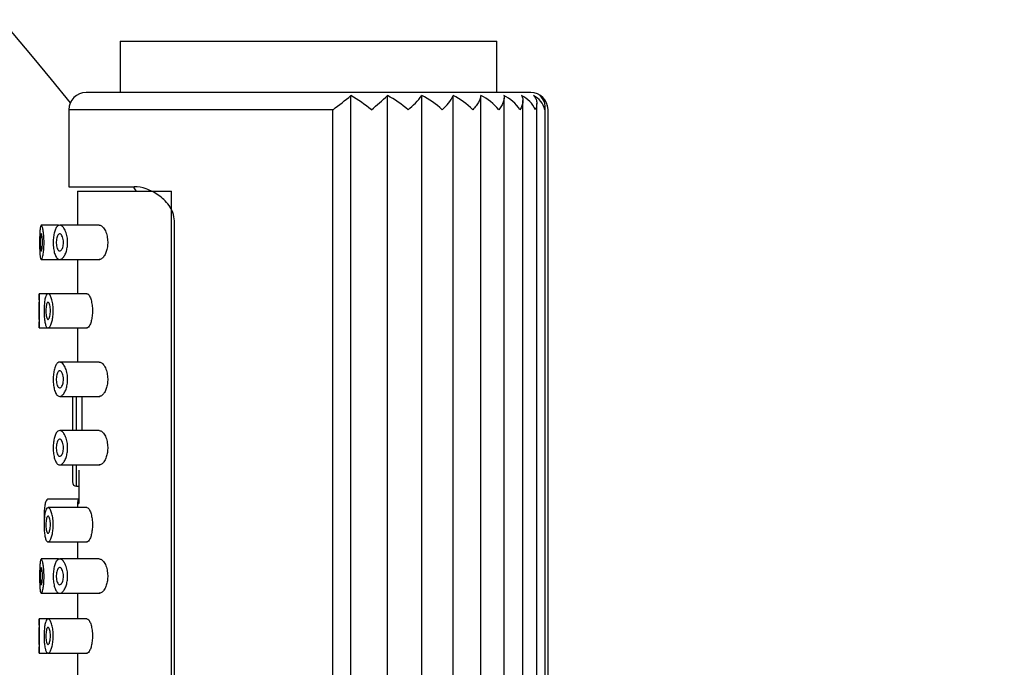
# Model space of a CAD drawing. Units: millimetres. Extents: x -377 to 1538, y 0 to 1781.
# Drawn here: x 252 to 310, y 1319 to 1357 of the extents above; entities that cross this region are included whole.
import ezdxf
from ezdxf import colors
from ezdxf.entities.mleader import LeaderData, LeaderLine
from ezdxf.math import Vec2, Vec3

# ---------------------------------------------------------------- set-up
doc = ezdxf.new("R2010")
doc.units = ezdxf.units.MM
doc.layers.add('DV4_Défaut', color=7, linetype='Continuous')
doc.layers.add('Défaut', color=7, linetype='Continuous')

# ---------------------------------------------------------------- blocks, each defined once
blk = doc.blocks.new('_DOT')
at = {"color": 0}
blk.add_line((0, 0), (-1, 0), dxfattribs=at)
at = {"color": 0, "const_width": 0.333}
blk.add_lwpolyline([(-0.1665, 0, 1), (0.1665, 0, 1)], format="xyb", close=True, dxfattribs=at)
blk = doc.blocks.new('SE3')
at = {"layer": 'DV4_Défaut', "color": 7, "linetype": 'Continuous'}
for p, q in [((258.375, 1356.043), (280.375, 1356.043)), ((258.375, 1356.043), (258.375, 1353.043)), ((280.375, 1353.043), (280.375, 1356.043)), ((282.375, 1353.043), (256.375, 1353.043)), ((271.858, 1281.714), (271.858, 1352.872)), ((273.99, 1281.714), (273.99, 1352.872)), ((276, 1281.714), (276, 1352.872)), ((277.834, 1281.714), (277.834, 1352.872)), ((279.444, 1281.714), (279.444, 1352.872)), ((280.809, 1281.868), (280.809, 1352.725)), ((281.909, 1282.012), (281.909, 1352.578)), ((270.796, 1352.043), (255.375, 1352.043)), ((255.375, 1352.043), (255.375, 1347.543)), ((270.808, 1352.043), (270.796, 1352.052)), ((270.796, 1352.052), (270.796, 1352.043)), ((270.796, 1282.543), (270.796, 1352.043)), ((282.717, 1282.178), (282.717, 1352.403)), ((283.21, 1282.361), (283.21, 1352.228)), ((283.375, 1282.542), (283.375, 1352.043)), ((255.375, 1347.543), (259.185, 1347.543)), ((255.875, 1347.293), (261.375, 1347.293)), ((255.875, 1347.293), (255.875, 1345.293)), ((261.375, 1287.293), (261.375, 1347.293)), ((261.537, 1289.043), (261.537, 1345.543)), ((254.773, 1345.293), (253.756, 1345.293)), ((257.148, 1345.293), (254.834, 1345.293)), ((253.755, 1343.293), (254.767, 1343.293)), ((254.835, 1343.293), (257.173, 1343.293)), ((255.875, 1343.293), (255.875, 1341.293)), ((254.117, 1341.293), (253.625, 1341.293)), ((253.625, 1341.293), (253.625, 1340.792)), ((256.428, 1341.293), (254.152, 1341.293)), ((253.625, 1339.799), (253.625, 1339.293)), ((253.625, 1339.293), (254.124, 1339.293)), ((254.151, 1339.293), (256.443, 1339.293)), ((255.875, 1339.293), (255.875, 1337.293)), ((257.148, 1337.293), (254.834, 1337.293)), ((254.835, 1335.293), (257.173, 1335.293)), ((255.575, 1335.293), (255.575, 1333.293)), ((255.825, 1333.293), (255.825, 1335.293)), ((256.125, 1335.293), (256.125, 1333.293)), ((257.148, 1333.293), (254.834, 1333.293)), ((254.835, 1331.293), (257.173, 1331.293)), ((255.575, 1331.293), (255.575, 1330.293)), ((255.825, 1330.043), (255.825, 1331.293)), ((255.954, 1330.945), (255.954, 1329.093)), ((255.957, 1330.976), (255.957, 1329.043)), ((255.825, 1330.043), (255.954, 1330.043)), ((255.942, 1329.293), (254.151, 1329.293)), ((255.875, 1329.043), (255.957, 1329.043)), ((255.875, 1329.043), (255.875, 1328.793)), ((256.428, 1328.793), (254.152, 1328.793)), ((254.151, 1326.793), (256.443, 1326.793)), ((255.875, 1326.793), (255.875, 1325.793)), ((254.773, 1325.793), (253.756, 1325.793)), ((257.148, 1325.793), (254.834, 1325.793)), ((253.755, 1323.793), (254.767, 1323.793)), ((254.835, 1323.793), (257.173, 1323.793)), ((255.875, 1323.793), (255.875, 1322.293)), ((254.117, 1322.293), (253.625, 1322.293)), ((253.625, 1322.293), (253.625, 1321.792)), ((256.428, 1322.293), (254.152, 1322.293)), ((253.625, 1320.799), (253.625, 1320.293)), ((253.625, 1320.293), (254.124, 1320.293)), ((254.151, 1320.293), (256.443, 1320.293)), ((255.875, 1320.293), (255.875, 1318.543))]:
    blk.add_line(p, q, dxfattribs=at)
for centre, radius, start, end in [((159.375, 1276.453), 122.5, 38.33931, 90), ((159.375, 1276.453), 97.5, 11.44098, 180), ((256.375, 1352.043), 1, 90, 180), ((282.375, 1352.043), 1, 0.35331, 90), ((239.224, 1393.114), 51.812, 307.56054, 309.0396), ((267.155, 1344.825), 9.32, 50.75563, 59.69997), ((265.695, 1361.32), 11.84, 308.4125, 314.4758), ((270.843, 1346.995), 6.666, 49.21552, 61.82642), ((272.194, 1355.755), 4.775, 308.96943, 322.85081), ((273.731, 1348.352), 5.057, 46.86209, 63.33192), ((275.605, 1353.942), 2.473, 309.80631, 334.34277), ((276.148, 1349.362), 3.894, 43.50788, 64.33331), ((278.177, 1350.168), 2.985, 38.89195, 64.89219), ((279.83, 1350.822), 2.262, 32.66967, 65.0009), ((281.095, 1351.341), 1.695, 24.43743, 64.52474), ((281.956, 1351.738), 1.271, 13.85644, 63.0632), ((282.396, 1352.026), 0.979, 0.96923, 59.72268), ((282.408, 1352.228), 0.804, 346.64276, 53.18231), ((159.375, 1276.453), 122.5, 35.33003, 35.47351), ((238.158, 1340.293), 15.499, 356.30056, 3.69885), ((238.133, 1340.293), 15.5, 358.15162, 1.84867), ((255.825, 1330.293), 0.25, 180, 270), ((256.375, 1329.043), 0.5, 147.34332, 180), ((256.401, 1329.096), 0.447, 180.27888, 186.81883), ((238.158, 1321.293), 15.499, 356.30056, 3.69885), ((238.133, 1321.293), 15.5, 358.15162, 1.84867)]:
    blk.add_arc(centre, radius, start, end, dxfattribs=at)
for points, knots in [([(279.444, 1352.872), (279.445, 1352.819), (279.434, 1352.76), (279.39, 1352.631), (279.357, 1352.561), (279.275, 1352.419), (279.225, 1352.346), (279.11, 1352.196), (279.044, 1352.119), (278.972, 1352.043)], [0, 0, 0, 0, 0.25, 0.25, 0.5, 0.5, 0.75, 0.75, 1, 1, 1, 1]), ([(280.785, 1352.872), (280.805, 1352.819), (280.812, 1352.76), (280.802, 1352.631), (280.786, 1352.561), (280.735, 1352.419), (280.701, 1352.346), (280.613, 1352.196), (280.56, 1352.119), (280.501, 1352.043)], [0, 0, 0, 0, 0.25, 0.25, 0.5, 0.5, 0.75, 0.75, 1, 1, 1, 1]), ([(281.824, 1352.872), (281.862, 1352.819), (281.886, 1352.76), (281.911, 1352.631), (281.912, 1352.561), (281.894, 1352.419), (281.875, 1352.346), (281.818, 1352.196), (281.78, 1352.119), (281.733, 1352.043)], [0, 0, 0, 0, 0.25, 0.25, 0.5, 0.5, 0.75, 0.75, 1, 1, 1, 1]), ([(282.532, 1352.872), (282.587, 1352.819), (282.628, 1352.76), (282.687, 1352.631), (282.705, 1352.561), (282.72, 1352.419), (282.717, 1352.346), (282.692, 1352.196), (282.669, 1352.119), (282.638, 1352.043)], [0, 0, 0, 0, 0.25, 0.25, 0.5, 0.5, 0.75, 0.75, 1, 1, 1, 1]), ([(261.537, 1345.543), (261.537, 1345.713), (261.504, 1345.878), (261.391, 1346.185), (261.313, 1346.325), (261.133, 1346.578), (261.033, 1346.689), (260.82, 1346.891), (260.707, 1346.981), (260.365, 1347.217), (260.127, 1347.336), (259.65, 1347.499), (259.415, 1347.543), (259.185, 1347.543)], [0, 0, 0, 0, 0.125, 0.125, 0.25, 0.25, 0.375, 0.375, 0.5, 0.5, 0.75, 0.75, 1, 1, 1, 1]), ([(253.657, 1344.293), (253.657, 1344.404), (253.659, 1344.518), (253.661, 1344.623), (253.664, 1344.728), (253.667, 1344.829), (253.673, 1344.916), (253.678, 1345.003), (253.686, 1345.08), (253.695, 1345.139), (253.704, 1345.198), (253.715, 1345.242), (253.727, 1345.267), (253.74, 1345.292), (253.754, 1345.299), (253.769, 1345.287), (253.785, 1345.274), (253.801, 1345.242), (253.817, 1345.194), (253.833, 1345.145), (253.85, 1345.077), (253.864, 1344.997), (253.878, 1344.917), (253.89, 1344.821), (253.9, 1344.718), (253.909, 1344.617), (253.915, 1344.506), (253.917, 1344.394), (253.919, 1344.284), (253.918, 1344.171), (253.913, 1344.063), (253.908, 1343.957), (253.9, 1343.853), (253.889, 1343.76), (253.878, 1343.667), (253.864, 1343.582), (253.849, 1343.513), (253.834, 1343.443), (253.818, 1343.387), (253.802, 1343.35), (253.786, 1343.312), (253.769, 1343.293), (253.755, 1343.293), (253.74, 1343.293), (253.726, 1343.312), (253.715, 1343.35), (253.703, 1343.388), (253.694, 1343.445), (253.686, 1343.516), (253.678, 1343.586), (253.672, 1343.673), (253.668, 1343.768), (253.663, 1343.864), (253.66, 1343.97), (253.659, 1344.079), (253.658, 1344.149), (253.657, 1344.221), (253.657, 1344.293)], [0, 0, 0, 0, 0.053353, 0.053353, 0.053353, 0.106706, 0.106706, 0.106706, 0.160068, 0.160068, 0.160068, 0.213515, 0.213515, 0.213515, 0.267223, 0.267223, 0.267223, 0.321377, 0.321377, 0.321377, 0.375908, 0.375908, 0.375908, 0.430323, 0.430323, 0.430323, 0.483987, 0.483987, 0.483987, 0.53676, 0.53676, 0.53676, 0.589232, 0.589232, 0.589232, 0.642225, 0.642225, 0.642225, 0.696121, 0.696121, 0.696121, 0.750621, 0.750621, 0.750621, 0.805089, 0.805089, 0.805089, 0.859124, 0.859124, 0.859124, 0.912745, 0.912745, 0.912745, 0.966157, 0.966157, 0.966157, 1, 1, 1, 1]), ([(254.454, 1344.293), (254.454, 1344.4), (254.46, 1344.509), (254.471, 1344.61), (254.483, 1344.711), (254.501, 1344.807), (254.523, 1344.891), (254.546, 1344.977), (254.574, 1345.052), (254.606, 1345.112), (254.64, 1345.175), (254.678, 1345.223), (254.719, 1345.253), (254.763, 1345.285), (254.81, 1345.297), (254.858, 1345.291), (254.908, 1345.284), (254.96, 1345.256), (255.01, 1345.207), (255.061, 1345.158), (255.11, 1345.086), (255.152, 1344.998), (255.193, 1344.913), (255.228, 1344.809), (255.253, 1344.696), (255.275, 1344.594), (255.29, 1344.481), (255.294, 1344.368), (255.298, 1344.265), (255.294, 1344.16), (255.282, 1344.06), (255.27, 1343.963), (255.251, 1343.87), (255.227, 1343.786), (255.201, 1343.697), (255.169, 1343.618), (255.134, 1343.551), (255.095, 1343.477), (255.052, 1343.418), (255.007, 1343.375), (254.958, 1343.329), (254.907, 1343.301), (254.858, 1343.294), (254.806, 1343.287), (254.755, 1343.303), (254.709, 1343.341), (254.663, 1343.378), (254.621, 1343.437), (254.585, 1343.516), (254.552, 1343.589), (254.523, 1343.682), (254.502, 1343.785), (254.482, 1343.881), (254.467, 1343.99), (254.46, 1344.101), (254.456, 1344.164), (254.454, 1344.228), (254.454, 1344.293)], [0, 0, 0, 0, 0.049319, 0.049319, 0.049319, 0.098576, 0.098576, 0.098576, 0.148788, 0.148788, 0.148788, 0.201576, 0.201576, 0.201576, 0.257797, 0.257797, 0.257797, 0.317339, 0.317339, 0.317339, 0.378226, 0.378226, 0.378226, 0.436506, 0.436506, 0.436506, 0.488875, 0.488875, 0.488875, 0.53615, 0.53615, 0.53615, 0.58218, 0.58218, 0.58218, 0.630693, 0.630693, 0.630693, 0.683964, 0.683964, 0.683964, 0.742164, 0.742164, 0.742164, 0.802935, 0.802935, 0.802935, 0.86257, 0.86257, 0.86257, 0.918559, 0.918559, 0.918559, 0.970747, 0.970747, 0.970747, 1, 1, 1, 1]), ([(257.148, 1345.293), (257.203, 1345.293), (257.26, 1345.27), (257.314, 1345.225), (257.369, 1345.181), (257.423, 1345.115), (257.47, 1345.03), (257.515, 1344.948), (257.555, 1344.846), (257.584, 1344.732), (257.611, 1344.631), (257.629, 1344.517), (257.636, 1344.402), (257.642, 1344.3), (257.639, 1344.195), (257.628, 1344.094), (257.618, 1343.998), (257.599, 1343.904), (257.575, 1343.82), (257.55, 1343.731), (257.518, 1343.65), (257.483, 1343.581), (257.444, 1343.505), (257.399, 1343.442), (257.354, 1343.396), (257.303, 1343.344), (257.249, 1343.311), (257.197, 1343.298), (257.181, 1343.295), (257.165, 1343.293), (257.149, 1343.293)], [0, 0, 0, 0, 0.122032, 0.122032, 0.122032, 0.244268, 0.244268, 0.244268, 0.362395, 0.362395, 0.362395, 0.467827, 0.467827, 0.467827, 0.561221, 0.561221, 0.561221, 0.650852, 0.650852, 0.650852, 0.74509, 0.74509, 0.74509, 0.849299, 0.849299, 0.849299, 0.964615, 0.964615, 0.964615, 1, 1, 1, 1]), ([(253.828, 1344.293), (253.828, 1344.237), (253.826, 1344.181), (253.823, 1344.129), (253.821, 1344.076), (253.816, 1344.027), (253.811, 1343.983), (253.805, 1343.94), (253.799, 1343.901), (253.792, 1343.871), (253.785, 1343.841), (253.778, 1343.819), (253.77, 1343.806), (253.762, 1343.793), (253.755, 1343.789), (253.748, 1343.796), (253.741, 1343.802), (253.734, 1343.818), (253.728, 1343.842), (253.722, 1343.867), (253.717, 1343.9), (253.713, 1343.94), (253.708, 1343.98), (253.705, 1344.027), (253.703, 1344.078), (253.7, 1344.129), (253.699, 1344.184), (253.698, 1344.239), (253.697, 1344.295), (253.698, 1344.352), (253.699, 1344.406), (253.7, 1344.461), (253.702, 1344.513), (253.706, 1344.56), (253.709, 1344.607), (253.713, 1344.65), (253.717, 1344.684), (253.722, 1344.719), (253.728, 1344.747), (253.734, 1344.765), (253.74, 1344.783), (253.748, 1344.793), (253.755, 1344.793), (253.762, 1344.792), (253.77, 1344.783), (253.777, 1344.764), (253.785, 1344.745), (253.792, 1344.716), (253.799, 1344.681), (253.806, 1344.645), (253.812, 1344.601), (253.816, 1344.553), (253.821, 1344.505), (253.824, 1344.451), (253.826, 1344.396), (253.827, 1344.362), (253.828, 1344.327), (253.828, 1344.293)], [0, 0, 0, 0, 0.052979, 0.052979, 0.052979, 0.105937, 0.105937, 0.105937, 0.159236, 0.159236, 0.159236, 0.213175, 0.213175, 0.213175, 0.267544, 0.267544, 0.267544, 0.32194, 0.32194, 0.32194, 0.37605, 0.37605, 0.37605, 0.429784, 0.429784, 0.429784, 0.483218, 0.483218, 0.483218, 0.536484, 0.536484, 0.536484, 0.589707, 0.589707, 0.589707, 0.643004, 0.643004, 0.643004, 0.696504, 0.696504, 0.696504, 0.750328, 0.750328, 0.750328, 0.804524, 0.804524, 0.804524, 0.85895, 0.85895, 0.85895, 0.913251, 0.913251, 0.913251, 0.967033, 0.967033, 0.967033, 1, 1, 1, 1]), ([(255.054, 1344.293), (255.054, 1344.24), (255.05, 1344.187), (255.043, 1344.138), (255.035, 1344.089), (255.024, 1344.042), (255.011, 1344.001), (254.997, 1343.959), (254.98, 1343.921), (254.962, 1343.891), (254.942, 1343.858), (254.92, 1343.832), (254.898, 1343.816), (254.873, 1343.798), (254.848, 1343.79), (254.824, 1343.793), (254.798, 1343.796), (254.773, 1343.81), (254.75, 1343.835), (254.728, 1343.86), (254.707, 1343.895), (254.69, 1343.939), (254.674, 1343.98), (254.661, 1344.03), (254.651, 1344.084), (254.642, 1344.134), (254.636, 1344.19), (254.635, 1344.246), (254.633, 1344.299), (254.634, 1344.353), (254.638, 1344.405), (254.643, 1344.456), (254.651, 1344.505), (254.661, 1344.549), (254.671, 1344.594), (254.685, 1344.635), (254.7, 1344.669), (254.716, 1344.705), (254.735, 1344.734), (254.754, 1344.754), (254.776, 1344.776), (254.799, 1344.789), (254.822, 1344.792), (254.847, 1344.795), (254.873, 1344.788), (254.897, 1344.77), (254.922, 1344.752), (254.947, 1344.722), (254.968, 1344.683), (254.989, 1344.646), (255.008, 1344.599), (255.022, 1344.545), (255.035, 1344.496), (255.045, 1344.44), (255.05, 1344.383), (255.052, 1344.354), (255.054, 1344.323), (255.054, 1344.293)], [0, 0, 0, 0, 0.048074, 0.048074, 0.048074, 0.096021, 0.096021, 0.096021, 0.145862, 0.145862, 0.145862, 0.200097, 0.200097, 0.200097, 0.258597, 0.258597, 0.258597, 0.319221, 0.319221, 0.319221, 0.378632, 0.378632, 0.378632, 0.434304, 0.434304, 0.434304, 0.485874, 0.485874, 0.485874, 0.534731, 0.534731, 0.534731, 0.582887, 0.582887, 0.582887, 0.632267, 0.632267, 0.632267, 0.684411, 0.684411, 0.684411, 0.740203, 0.740203, 0.740203, 0.799389, 0.799389, 0.799389, 0.860024, 0.860024, 0.860024, 0.918662, 0.918662, 0.918662, 0.972364, 0.972364, 0.972364, 1, 1, 1, 1]), ([(253.919, 1340.293), (253.919, 1340.403), (253.923, 1340.515), (253.93, 1340.618), (253.937, 1340.722), (253.948, 1340.821), (253.962, 1340.908), (253.976, 1340.994), (253.995, 1341.07), (254.015, 1341.13), (254.037, 1341.191), (254.061, 1341.236), (254.088, 1341.262), (254.115, 1341.29), (254.145, 1341.299), (254.176, 1341.288), (254.207, 1341.278), (254.24, 1341.247), (254.271, 1341.198), (254.302, 1341.149), (254.333, 1341.08), (254.359, 1340.997), (254.385, 1340.915), (254.408, 1340.817), (254.424, 1340.71), (254.44, 1340.609), (254.45, 1340.497), (254.453, 1340.385), (254.457, 1340.278), (254.454, 1340.167), (254.446, 1340.063), (254.437, 1339.96), (254.424, 1339.86), (254.406, 1339.771), (254.387, 1339.679), (254.364, 1339.596), (254.338, 1339.528), (254.312, 1339.456), (254.282, 1339.399), (254.252, 1339.359), (254.22, 1339.318), (254.188, 1339.295), (254.157, 1339.293), (254.126, 1339.29), (254.095, 1339.309), (254.068, 1339.347), (254.041, 1339.384), (254.017, 1339.442), (253.997, 1339.515), (253.977, 1339.586), (253.961, 1339.675), (253.948, 1339.773), (253.936, 1339.868), (253.928, 1339.975), (253.923, 1340.085), (253.92, 1340.153), (253.919, 1340.223), (253.919, 1340.293)], [0, 0, 0, 0, 0.051932, 0.051932, 0.051932, 0.103844, 0.103844, 0.103844, 0.156086, 0.156086, 0.156086, 0.209282, 0.209282, 0.209282, 0.263889, 0.263889, 0.263889, 0.319976, 0.319976, 0.319976, 0.376758, 0.376758, 0.376758, 0.432536, 0.432536, 0.432536, 0.485739, 0.485739, 0.485739, 0.53645, 0.53645, 0.53645, 0.586426, 0.586426, 0.586426, 0.63773, 0.63773, 0.63773, 0.691527, 0.691527, 0.691527, 0.747543, 0.747543, 0.747543, 0.804302, 0.804302, 0.804302, 0.8602, 0.8602, 0.8602, 0.914516, 0.914516, 0.914516, 0.967436, 0.967436, 0.967436, 1, 1, 1, 1]), ([(256.428, 1341.293), (256.461, 1341.293), (256.495, 1341.272), (256.529, 1341.232), (256.563, 1341.192), (256.596, 1341.132), (256.626, 1341.056), (256.655, 1340.981), (256.682, 1340.888), (256.702, 1340.785), (256.722, 1340.687), (256.736, 1340.577), (256.743, 1340.464), (256.75, 1340.357), (256.75, 1340.246), (256.744, 1340.139), (256.738, 1340.035), (256.726, 1339.933), (256.71, 1339.84), (256.693, 1339.745), (256.671, 1339.658), (256.646, 1339.584), (256.619, 1339.506), (256.59, 1339.442), (256.559, 1339.394), (256.526, 1339.344), (256.492, 1339.311), (256.459, 1339.299), (256.449, 1339.295), (256.439, 1339.293), (256.428, 1339.293)], [0, 0, 0, 0, 0.113481, 0.113481, 0.113481, 0.227008, 0.227008, 0.227008, 0.3395, 0.3395, 0.3395, 0.446922, 0.446922, 0.446922, 0.548369, 0.548369, 0.548369, 0.647076, 0.647076, 0.647076, 0.747698, 0.747698, 0.747698, 0.853417, 0.853417, 0.853417, 0.964469, 0.964469, 0.964469, 1, 1, 1, 1]), ([(254.294, 1340.293), (254.294, 1340.238), (254.291, 1340.183), (254.286, 1340.132), (254.281, 1340.081), (254.273, 1340.033), (254.263, 1339.99), (254.253, 1339.947), (254.242, 1339.909), (254.229, 1339.879), (254.215, 1339.847), (254.201, 1339.824), (254.186, 1339.809), (254.171, 1339.795), (254.155, 1339.79), (254.14, 1339.794), (254.124, 1339.799), (254.109, 1339.815), (254.096, 1339.84), (254.083, 1339.864), (254.071, 1339.898), (254.061, 1339.94), (254.051, 1339.98), (254.043, 1340.028), (254.037, 1340.08), (254.032, 1340.13), (254.028, 1340.185), (254.027, 1340.241), (254.025, 1340.295), (254.026, 1340.352), (254.029, 1340.405), (254.032, 1340.458), (254.037, 1340.51), (254.044, 1340.556), (254.051, 1340.602), (254.059, 1340.644), (254.07, 1340.679), (254.08, 1340.714), (254.092, 1340.742), (254.105, 1340.761), (254.119, 1340.781), (254.134, 1340.791), (254.148, 1340.793), (254.164, 1340.794), (254.18, 1340.785), (254.195, 1340.766), (254.21, 1340.748), (254.225, 1340.719), (254.238, 1340.682), (254.251, 1340.646), (254.263, 1340.601), (254.272, 1340.551), (254.281, 1340.503), (254.287, 1340.448), (254.291, 1340.393), (254.293, 1340.36), (254.294, 1340.326), (254.294, 1340.293)], [0, 0, 0, 0, 0.051125, 0.051125, 0.051125, 0.102184, 0.102184, 0.102184, 0.154253, 0.154253, 0.154253, 0.208445, 0.208445, 0.208445, 0.264431, 0.264431, 0.264431, 0.321031, 0.321031, 0.321031, 0.376884, 0.376884, 0.376884, 0.431184, 0.431184, 0.431184, 0.483915, 0.483915, 0.483915, 0.535606, 0.535606, 0.535606, 0.58701, 0.58701, 0.58701, 0.6389, 0.6389, 0.6389, 0.691936, 0.691936, 0.691936, 0.746508, 0.746508, 0.746508, 0.802505, 0.802505, 0.802505, 0.859107, 0.859107, 0.859107, 0.914911, 0.914911, 0.914911, 0.968674, 0.968674, 0.968674, 1, 1, 1, 1]), ([(254.454, 1336.293), (254.454, 1336.4), (254.46, 1336.509), (254.471, 1336.61), (254.483, 1336.711), (254.501, 1336.807), (254.523, 1336.891), (254.546, 1336.977), (254.574, 1337.052), (254.606, 1337.112), (254.64, 1337.175), (254.678, 1337.223), (254.719, 1337.253), (254.763, 1337.285), (254.81, 1337.297), (254.858, 1337.291), (254.908, 1337.284), (254.96, 1337.256), (255.01, 1337.207), (255.061, 1337.158), (255.11, 1337.086), (255.152, 1336.998), (255.193, 1336.913), (255.228, 1336.809), (255.253, 1336.696), (255.275, 1336.594), (255.29, 1336.481), (255.294, 1336.368), (255.298, 1336.265), (255.294, 1336.16), (255.282, 1336.06), (255.27, 1335.963), (255.251, 1335.87), (255.227, 1335.786), (255.201, 1335.697), (255.169, 1335.618), (255.134, 1335.551), (255.095, 1335.477), (255.052, 1335.418), (255.007, 1335.375), (254.958, 1335.329), (254.907, 1335.301), (254.858, 1335.294), (254.806, 1335.287), (254.755, 1335.303), (254.709, 1335.341), (254.663, 1335.378), (254.621, 1335.437), (254.585, 1335.516), (254.552, 1335.589), (254.523, 1335.682), (254.502, 1335.785), (254.482, 1335.881), (254.467, 1335.99), (254.46, 1336.101), (254.456, 1336.164), (254.454, 1336.228), (254.454, 1336.293)], [0, 0, 0, 0, 0.049319, 0.049319, 0.049319, 0.098576, 0.098576, 0.098576, 0.148788, 0.148788, 0.148788, 0.201576, 0.201576, 0.201576, 0.257797, 0.257797, 0.257797, 0.317339, 0.317339, 0.317339, 0.378226, 0.378226, 0.378226, 0.436506, 0.436506, 0.436506, 0.488875, 0.488875, 0.488875, 0.53615, 0.53615, 0.53615, 0.58218, 0.58218, 0.58218, 0.630693, 0.630693, 0.630693, 0.683964, 0.683964, 0.683964, 0.742164, 0.742164, 0.742164, 0.802935, 0.802935, 0.802935, 0.86257, 0.86257, 0.86257, 0.918559, 0.918559, 0.918559, 0.970747, 0.970747, 0.970747, 1, 1, 1, 1]), ([(257.148, 1337.293), (257.203, 1337.293), (257.26, 1337.27), (257.314, 1337.225), (257.369, 1337.181), (257.423, 1337.115), (257.47, 1337.03), (257.515, 1336.948), (257.555, 1336.846), (257.584, 1336.732), (257.611, 1336.631), (257.629, 1336.517), (257.636, 1336.402), (257.642, 1336.3), (257.639, 1336.195), (257.628, 1336.094), (257.618, 1335.998), (257.599, 1335.904), (257.575, 1335.82), (257.55, 1335.731), (257.518, 1335.65), (257.483, 1335.581), (257.444, 1335.505), (257.399, 1335.442), (257.354, 1335.396), (257.303, 1335.344), (257.249, 1335.311), (257.197, 1335.298), (257.181, 1335.295), (257.165, 1335.293), (257.149, 1335.293)], [0, 0, 0, 0, 0.122032, 0.122032, 0.122032, 0.244268, 0.244268, 0.244268, 0.362395, 0.362395, 0.362395, 0.467827, 0.467827, 0.467827, 0.561221, 0.561221, 0.561221, 0.650852, 0.650852, 0.650852, 0.74509, 0.74509, 0.74509, 0.849299, 0.849299, 0.849299, 0.964615, 0.964615, 0.964615, 1, 1, 1, 1]), ([(255.054, 1336.293), (255.054, 1336.24), (255.05, 1336.187), (255.043, 1336.138), (255.035, 1336.089), (255.024, 1336.042), (255.011, 1336.001), (254.997, 1335.959), (254.98, 1335.921), (254.962, 1335.891), (254.942, 1335.858), (254.92, 1335.832), (254.898, 1335.816), (254.873, 1335.798), (254.848, 1335.79), (254.824, 1335.793), (254.798, 1335.796), (254.773, 1335.81), (254.75, 1335.835), (254.728, 1335.86), (254.707, 1335.895), (254.69, 1335.939), (254.674, 1335.98), (254.661, 1336.03), (254.651, 1336.084), (254.642, 1336.134), (254.636, 1336.19), (254.635, 1336.246), (254.633, 1336.299), (254.634, 1336.353), (254.638, 1336.405), (254.643, 1336.456), (254.651, 1336.505), (254.661, 1336.549), (254.671, 1336.594), (254.685, 1336.635), (254.7, 1336.669), (254.716, 1336.705), (254.735, 1336.734), (254.754, 1336.754), (254.776, 1336.776), (254.799, 1336.789), (254.822, 1336.792), (254.847, 1336.795), (254.873, 1336.788), (254.897, 1336.77), (254.922, 1336.752), (254.947, 1336.722), (254.968, 1336.683), (254.989, 1336.646), (255.008, 1336.599), (255.022, 1336.545), (255.035, 1336.496), (255.045, 1336.44), (255.05, 1336.383), (255.052, 1336.354), (255.054, 1336.323), (255.054, 1336.293)], [0, 0, 0, 0, 0.048074, 0.048074, 0.048074, 0.096021, 0.096021, 0.096021, 0.145862, 0.145862, 0.145862, 0.200097, 0.200097, 0.200097, 0.258597, 0.258597, 0.258597, 0.319221, 0.319221, 0.319221, 0.378632, 0.378632, 0.378632, 0.434304, 0.434304, 0.434304, 0.485874, 0.485874, 0.485874, 0.534731, 0.534731, 0.534731, 0.582887, 0.582887, 0.582887, 0.632267, 0.632267, 0.632267, 0.684411, 0.684411, 0.684411, 0.740203, 0.740203, 0.740203, 0.799389, 0.799389, 0.799389, 0.860024, 0.860024, 0.860024, 0.918662, 0.918662, 0.918662, 0.972364, 0.972364, 0.972364, 1, 1, 1, 1]), ([(254.454, 1332.293), (254.454, 1332.4), (254.46, 1332.509), (254.471, 1332.61), (254.483, 1332.711), (254.501, 1332.807), (254.523, 1332.891), (254.546, 1332.977), (254.574, 1333.052), (254.606, 1333.112), (254.64, 1333.175), (254.678, 1333.223), (254.719, 1333.253), (254.763, 1333.285), (254.81, 1333.297), (254.858, 1333.291), (254.908, 1333.284), (254.96, 1333.256), (255.01, 1333.207), (255.061, 1333.158), (255.11, 1333.086), (255.152, 1332.998), (255.193, 1332.913), (255.228, 1332.809), (255.253, 1332.696), (255.275, 1332.594), (255.29, 1332.481), (255.294, 1332.368), (255.298, 1332.265), (255.294, 1332.16), (255.282, 1332.06), (255.27, 1331.963), (255.251, 1331.87), (255.227, 1331.786), (255.201, 1331.697), (255.169, 1331.618), (255.134, 1331.551), (255.095, 1331.477), (255.052, 1331.418), (255.007, 1331.375), (254.958, 1331.329), (254.907, 1331.301), (254.858, 1331.294), (254.806, 1331.287), (254.755, 1331.303), (254.709, 1331.341), (254.663, 1331.378), (254.621, 1331.437), (254.585, 1331.516), (254.552, 1331.589), (254.523, 1331.682), (254.502, 1331.785), (254.482, 1331.881), (254.467, 1331.99), (254.46, 1332.101), (254.456, 1332.164), (254.454, 1332.228), (254.454, 1332.293)], [0, 0, 0, 0, 0.049319, 0.049319, 0.049319, 0.098576, 0.098576, 0.098576, 0.148788, 0.148788, 0.148788, 0.201576, 0.201576, 0.201576, 0.257797, 0.257797, 0.257797, 0.317339, 0.317339, 0.317339, 0.378226, 0.378226, 0.378226, 0.436506, 0.436506, 0.436506, 0.488875, 0.488875, 0.488875, 0.53615, 0.53615, 0.53615, 0.58218, 0.58218, 0.58218, 0.630693, 0.630693, 0.630693, 0.683964, 0.683964, 0.683964, 0.742164, 0.742164, 0.742164, 0.802935, 0.802935, 0.802935, 0.86257, 0.86257, 0.86257, 0.918559, 0.918559, 0.918559, 0.970747, 0.970747, 0.970747, 1, 1, 1, 1]), ([(257.148, 1333.293), (257.203, 1333.293), (257.26, 1333.27), (257.314, 1333.225), (257.369, 1333.181), (257.423, 1333.115), (257.47, 1333.03), (257.515, 1332.948), (257.555, 1332.846), (257.584, 1332.732), (257.611, 1332.631), (257.629, 1332.517), (257.636, 1332.402), (257.642, 1332.3), (257.639, 1332.195), (257.628, 1332.094), (257.618, 1331.998), (257.599, 1331.904), (257.575, 1331.82), (257.55, 1331.731), (257.518, 1331.65), (257.483, 1331.581), (257.444, 1331.505), (257.399, 1331.442), (257.354, 1331.396), (257.303, 1331.344), (257.249, 1331.311), (257.197, 1331.298), (257.181, 1331.295), (257.165, 1331.293), (257.149, 1331.293)], [0, 0, 0, 0, 0.122032, 0.122032, 0.122032, 0.244268, 0.244268, 0.244268, 0.362395, 0.362395, 0.362395, 0.467827, 0.467827, 0.467827, 0.561221, 0.561221, 0.561221, 0.650852, 0.650852, 0.650852, 0.74509, 0.74509, 0.74509, 0.849299, 0.849299, 0.849299, 0.964615, 0.964615, 0.964615, 1, 1, 1, 1]), ([(255.054, 1332.293), (255.054, 1332.24), (255.05, 1332.187), (255.043, 1332.138), (255.035, 1332.089), (255.024, 1332.042), (255.011, 1332.001), (254.997, 1331.959), (254.98, 1331.921), (254.962, 1331.891), (254.942, 1331.858), (254.92, 1331.832), (254.898, 1331.816), (254.873, 1331.798), (254.848, 1331.79), (254.824, 1331.793), (254.798, 1331.796), (254.773, 1331.81), (254.75, 1331.835), (254.728, 1331.86), (254.707, 1331.895), (254.69, 1331.939), (254.674, 1331.98), (254.661, 1332.03), (254.651, 1332.084), (254.642, 1332.134), (254.636, 1332.19), (254.635, 1332.246), (254.633, 1332.299), (254.634, 1332.353), (254.638, 1332.405), (254.643, 1332.456), (254.651, 1332.505), (254.661, 1332.549), (254.671, 1332.594), (254.685, 1332.635), (254.7, 1332.669), (254.716, 1332.705), (254.735, 1332.734), (254.754, 1332.754), (254.776, 1332.776), (254.799, 1332.789), (254.822, 1332.792), (254.847, 1332.795), (254.873, 1332.788), (254.897, 1332.77), (254.922, 1332.752), (254.947, 1332.722), (254.968, 1332.683), (254.989, 1332.646), (255.008, 1332.599), (255.022, 1332.545), (255.035, 1332.496), (255.045, 1332.44), (255.05, 1332.383), (255.052, 1332.354), (255.054, 1332.323), (255.054, 1332.293)], [0, 0, 0, 0, 0.048074, 0.048074, 0.048074, 0.096021, 0.096021, 0.096021, 0.145862, 0.145862, 0.145862, 0.200097, 0.200097, 0.200097, 0.258597, 0.258597, 0.258597, 0.319221, 0.319221, 0.319221, 0.378632, 0.378632, 0.378632, 0.434304, 0.434304, 0.434304, 0.485874, 0.485874, 0.485874, 0.534731, 0.534731, 0.534731, 0.582887, 0.582887, 0.582887, 0.632267, 0.632267, 0.632267, 0.684411, 0.684411, 0.684411, 0.740203, 0.740203, 0.740203, 0.799389, 0.799389, 0.799389, 0.860024, 0.860024, 0.860024, 0.918662, 0.918662, 0.918662, 0.972364, 0.972364, 0.972364, 1, 1, 1, 1]), ([(254.15, 1329.293), (254.142, 1329.293), (254.135, 1329.291), (254.128, 1329.289), (254.098, 1329.279), (254.069, 1329.249), (254.044, 1329.199), (254.019, 1329.151), (253.997, 1329.083), (253.979, 1329.001), (253.962, 1328.921), (253.948, 1328.826), (253.938, 1328.723), (253.928, 1328.623), (253.922, 1328.513), (253.919, 1328.402), (253.917, 1328.292), (253.918, 1328.179), (253.923, 1328.072), (253.924, 1328.056), (253.924, 1328.041), (253.925, 1328.026)], [0, 0, 0, 0, 0.045992, 0.045992, 0.045992, 0.240432, 0.240432, 0.240432, 0.43079, 0.43079, 0.43079, 0.61567, 0.61567, 0.61567, 0.796275, 0.796275, 0.796275, 0.974532, 0.974532, 0.974532, 1, 1, 1, 1]), ([(253.919, 1327.793), (253.919, 1327.903), (253.923, 1328.015), (253.93, 1328.118), (253.937, 1328.222), (253.948, 1328.321), (253.962, 1328.408), (253.976, 1328.494), (253.995, 1328.57), (254.015, 1328.63), (254.037, 1328.691), (254.061, 1328.736), (254.088, 1328.762), (254.115, 1328.79), (254.145, 1328.799), (254.176, 1328.788), (254.207, 1328.778), (254.24, 1328.747), (254.271, 1328.698), (254.302, 1328.649), (254.333, 1328.58), (254.359, 1328.497), (254.385, 1328.415), (254.408, 1328.317), (254.424, 1328.21), (254.44, 1328.109), (254.45, 1327.997), (254.453, 1327.885), (254.457, 1327.778), (254.454, 1327.667), (254.446, 1327.563), (254.437, 1327.46), (254.424, 1327.36), (254.406, 1327.271), (254.387, 1327.179), (254.364, 1327.096), (254.338, 1327.028), (254.312, 1326.956), (254.282, 1326.899), (254.252, 1326.859), (254.22, 1326.818), (254.188, 1326.795), (254.157, 1326.793), (254.126, 1326.79), (254.095, 1326.809), (254.068, 1326.847), (254.041, 1326.884), (254.017, 1326.942), (253.997, 1327.015), (253.977, 1327.086), (253.961, 1327.175), (253.948, 1327.273), (253.936, 1327.368), (253.928, 1327.475), (253.923, 1327.585), (253.92, 1327.653), (253.919, 1327.723), (253.919, 1327.793)], [0, 0, 0, 0, 0.051932, 0.051932, 0.051932, 0.103844, 0.103844, 0.103844, 0.156086, 0.156086, 0.156086, 0.209282, 0.209282, 0.209282, 0.263889, 0.263889, 0.263889, 0.319976, 0.319976, 0.319976, 0.376758, 0.376758, 0.376758, 0.432536, 0.432536, 0.432536, 0.485739, 0.485739, 0.485739, 0.53645, 0.53645, 0.53645, 0.586426, 0.586426, 0.586426, 0.63773, 0.63773, 0.63773, 0.691527, 0.691527, 0.691527, 0.747543, 0.747543, 0.747543, 0.804302, 0.804302, 0.804302, 0.8602, 0.8602, 0.8602, 0.914516, 0.914516, 0.914516, 0.967436, 0.967436, 0.967436, 1, 1, 1, 1]), ([(254.294, 1327.793), (254.294, 1327.738), (254.291, 1327.683), (254.286, 1327.632), (254.281, 1327.581), (254.273, 1327.533), (254.263, 1327.49), (254.253, 1327.447), (254.242, 1327.409), (254.229, 1327.379), (254.215, 1327.347), (254.201, 1327.324), (254.186, 1327.309), (254.171, 1327.295), (254.155, 1327.29), (254.14, 1327.294), (254.124, 1327.299), (254.109, 1327.315), (254.096, 1327.34), (254.083, 1327.364), (254.071, 1327.398), (254.061, 1327.44), (254.051, 1327.48), (254.043, 1327.528), (254.037, 1327.58), (254.032, 1327.63), (254.028, 1327.685), (254.027, 1327.741), (254.025, 1327.795), (254.026, 1327.852), (254.029, 1327.905), (254.032, 1327.958), (254.037, 1328.01), (254.044, 1328.056), (254.051, 1328.102), (254.059, 1328.144), (254.07, 1328.179), (254.08, 1328.214), (254.092, 1328.242), (254.105, 1328.261), (254.119, 1328.281), (254.134, 1328.291), (254.148, 1328.293), (254.164, 1328.294), (254.18, 1328.285), (254.195, 1328.266), (254.21, 1328.248), (254.225, 1328.219), (254.238, 1328.182), (254.251, 1328.146), (254.263, 1328.101), (254.272, 1328.051), (254.281, 1328.003), (254.287, 1327.948), (254.291, 1327.893), (254.293, 1327.86), (254.294, 1327.826), (254.294, 1327.793)], [0, 0, 0, 0, 0.051125, 0.051125, 0.051125, 0.102184, 0.102184, 0.102184, 0.154253, 0.154253, 0.154253, 0.208445, 0.208445, 0.208445, 0.264431, 0.264431, 0.264431, 0.321031, 0.321031, 0.321031, 0.376884, 0.376884, 0.376884, 0.431184, 0.431184, 0.431184, 0.483915, 0.483915, 0.483915, 0.535606, 0.535606, 0.535606, 0.58701, 0.58701, 0.58701, 0.6389, 0.6389, 0.6389, 0.691936, 0.691936, 0.691936, 0.746508, 0.746508, 0.746508, 0.802505, 0.802505, 0.802505, 0.859107, 0.859107, 0.859107, 0.914911, 0.914911, 0.914911, 0.968674, 0.968674, 0.968674, 1, 1, 1, 1]), ([(256.428, 1328.793), (256.461, 1328.793), (256.495, 1328.772), (256.529, 1328.732), (256.563, 1328.692), (256.596, 1328.632), (256.626, 1328.556), (256.655, 1328.481), (256.682, 1328.388), (256.702, 1328.285), (256.722, 1328.187), (256.736, 1328.077), (256.743, 1327.964), (256.75, 1327.857), (256.75, 1327.746), (256.744, 1327.639), (256.738, 1327.535), (256.726, 1327.433), (256.71, 1327.34), (256.693, 1327.245), (256.671, 1327.158), (256.646, 1327.084), (256.619, 1327.006), (256.59, 1326.942), (256.559, 1326.894), (256.526, 1326.844), (256.492, 1326.811), (256.459, 1326.799), (256.449, 1326.795), (256.439, 1326.793), (256.428, 1326.793)], [0, 0, 0, 0, 0.113481, 0.113481, 0.113481, 0.227008, 0.227008, 0.227008, 0.3395, 0.3395, 0.3395, 0.446922, 0.446922, 0.446922, 0.548369, 0.548369, 0.548369, 0.647076, 0.647076, 0.647076, 0.747698, 0.747698, 0.747698, 0.853417, 0.853417, 0.853417, 0.964469, 0.964469, 0.964469, 1, 1, 1, 1]), ([(253.657, 1324.793), (253.657, 1324.904), (253.659, 1325.018), (253.661, 1325.123), (253.664, 1325.228), (253.667, 1325.329), (253.673, 1325.416), (253.678, 1325.503), (253.686, 1325.58), (253.695, 1325.639), (253.704, 1325.698), (253.715, 1325.742), (253.727, 1325.767), (253.74, 1325.792), (253.754, 1325.799), (253.769, 1325.787), (253.785, 1325.774), (253.801, 1325.742), (253.817, 1325.694), (253.833, 1325.645), (253.85, 1325.577), (253.864, 1325.497), (253.878, 1325.417), (253.89, 1325.321), (253.9, 1325.218), (253.909, 1325.117), (253.915, 1325.006), (253.917, 1324.894), (253.919, 1324.784), (253.918, 1324.671), (253.913, 1324.563), (253.908, 1324.457), (253.9, 1324.353), (253.889, 1324.26), (253.878, 1324.167), (253.864, 1324.082), (253.849, 1324.013), (253.834, 1323.943), (253.818, 1323.887), (253.802, 1323.85), (253.786, 1323.812), (253.769, 1323.793), (253.755, 1323.793), (253.74, 1323.793), (253.726, 1323.812), (253.715, 1323.85), (253.703, 1323.888), (253.694, 1323.945), (253.686, 1324.016), (253.678, 1324.086), (253.672, 1324.173), (253.668, 1324.268), (253.663, 1324.364), (253.66, 1324.47), (253.659, 1324.579), (253.658, 1324.649), (253.657, 1324.721), (253.657, 1324.793)], [0, 0, 0, 0, 0.053353, 0.053353, 0.053353, 0.106706, 0.106706, 0.106706, 0.160068, 0.160068, 0.160068, 0.213515, 0.213515, 0.213515, 0.267223, 0.267223, 0.267223, 0.321377, 0.321377, 0.321377, 0.375908, 0.375908, 0.375908, 0.430323, 0.430323, 0.430323, 0.483987, 0.483987, 0.483987, 0.53676, 0.53676, 0.53676, 0.589232, 0.589232, 0.589232, 0.642225, 0.642225, 0.642225, 0.696121, 0.696121, 0.696121, 0.750621, 0.750621, 0.750621, 0.805089, 0.805089, 0.805089, 0.859124, 0.859124, 0.859124, 0.912745, 0.912745, 0.912745, 0.966157, 0.966157, 0.966157, 1, 1, 1, 1]), ([(254.454, 1324.793), (254.454, 1324.9), (254.46, 1325.009), (254.471, 1325.11), (254.483, 1325.211), (254.501, 1325.307), (254.523, 1325.391), (254.546, 1325.477), (254.574, 1325.552), (254.606, 1325.612), (254.64, 1325.675), (254.678, 1325.723), (254.719, 1325.753), (254.763, 1325.785), (254.81, 1325.797), (254.858, 1325.791), (254.908, 1325.784), (254.96, 1325.756), (255.01, 1325.707), (255.061, 1325.658), (255.11, 1325.586), (255.152, 1325.498), (255.193, 1325.413), (255.228, 1325.309), (255.253, 1325.196), (255.275, 1325.094), (255.29, 1324.981), (255.294, 1324.868), (255.298, 1324.765), (255.294, 1324.66), (255.282, 1324.56), (255.27, 1324.463), (255.251, 1324.37), (255.227, 1324.286), (255.201, 1324.197), (255.169, 1324.118), (255.134, 1324.051), (255.095, 1323.977), (255.052, 1323.918), (255.007, 1323.875), (254.958, 1323.829), (254.907, 1323.801), (254.858, 1323.794), (254.806, 1323.787), (254.755, 1323.803), (254.709, 1323.841), (254.663, 1323.878), (254.621, 1323.937), (254.585, 1324.016), (254.552, 1324.089), (254.523, 1324.182), (254.502, 1324.285), (254.482, 1324.381), (254.467, 1324.49), (254.46, 1324.601), (254.456, 1324.664), (254.454, 1324.728), (254.454, 1324.793)], [0, 0, 0, 0, 0.049319, 0.049319, 0.049319, 0.098576, 0.098576, 0.098576, 0.148788, 0.148788, 0.148788, 0.201576, 0.201576, 0.201576, 0.257797, 0.257797, 0.257797, 0.317339, 0.317339, 0.317339, 0.378226, 0.378226, 0.378226, 0.436506, 0.436506, 0.436506, 0.488875, 0.488875, 0.488875, 0.53615, 0.53615, 0.53615, 0.58218, 0.58218, 0.58218, 0.630693, 0.630693, 0.630693, 0.683964, 0.683964, 0.683964, 0.742164, 0.742164, 0.742164, 0.802935, 0.802935, 0.802935, 0.86257, 0.86257, 0.86257, 0.918559, 0.918559, 0.918559, 0.970747, 0.970747, 0.970747, 1, 1, 1, 1]), ([(257.148, 1325.793), (257.203, 1325.793), (257.26, 1325.77), (257.314, 1325.725), (257.369, 1325.681), (257.423, 1325.615), (257.47, 1325.53), (257.515, 1325.448), (257.555, 1325.346), (257.584, 1325.232), (257.611, 1325.131), (257.629, 1325.017), (257.636, 1324.902), (257.642, 1324.8), (257.639, 1324.695), (257.628, 1324.594), (257.618, 1324.498), (257.599, 1324.404), (257.575, 1324.32), (257.55, 1324.231), (257.518, 1324.15), (257.483, 1324.081), (257.444, 1324.005), (257.399, 1323.942), (257.354, 1323.896), (257.303, 1323.844), (257.249, 1323.811), (257.197, 1323.798), (257.181, 1323.795), (257.165, 1323.793), (257.149, 1323.793)], [0, 0, 0, 0, 0.122032, 0.122032, 0.122032, 0.244268, 0.244268, 0.244268, 0.362395, 0.362395, 0.362395, 0.467827, 0.467827, 0.467827, 0.561221, 0.561221, 0.561221, 0.650852, 0.650852, 0.650852, 0.74509, 0.74509, 0.74509, 0.849299, 0.849299, 0.849299, 0.964615, 0.964615, 0.964615, 1, 1, 1, 1]), ([(253.828, 1324.793), (253.828, 1324.737), (253.826, 1324.681), (253.823, 1324.629), (253.821, 1324.576), (253.816, 1324.527), (253.811, 1324.483), (253.805, 1324.44), (253.799, 1324.401), (253.792, 1324.371), (253.785, 1324.341), (253.778, 1324.319), (253.77, 1324.306), (253.762, 1324.293), (253.755, 1324.289), (253.748, 1324.296), (253.741, 1324.302), (253.734, 1324.318), (253.728, 1324.342), (253.722, 1324.367), (253.717, 1324.4), (253.713, 1324.44), (253.708, 1324.48), (253.705, 1324.527), (253.703, 1324.578), (253.7, 1324.629), (253.699, 1324.684), (253.698, 1324.739), (253.697, 1324.795), (253.698, 1324.852), (253.699, 1324.906), (253.7, 1324.961), (253.702, 1325.013), (253.706, 1325.06), (253.709, 1325.107), (253.713, 1325.15), (253.717, 1325.184), (253.722, 1325.219), (253.728, 1325.247), (253.734, 1325.265), (253.74, 1325.283), (253.748, 1325.293), (253.755, 1325.293), (253.762, 1325.292), (253.77, 1325.283), (253.777, 1325.264), (253.785, 1325.245), (253.792, 1325.216), (253.799, 1325.181), (253.806, 1325.145), (253.812, 1325.101), (253.816, 1325.053), (253.821, 1325.005), (253.824, 1324.951), (253.826, 1324.896), (253.827, 1324.862), (253.828, 1324.827), (253.828, 1324.793)], [0, 0, 0, 0, 0.052979, 0.052979, 0.052979, 0.105937, 0.105937, 0.105937, 0.159236, 0.159236, 0.159236, 0.213175, 0.213175, 0.213175, 0.267544, 0.267544, 0.267544, 0.32194, 0.32194, 0.32194, 0.37605, 0.37605, 0.37605, 0.429784, 0.429784, 0.429784, 0.483218, 0.483218, 0.483218, 0.536484, 0.536484, 0.536484, 0.589707, 0.589707, 0.589707, 0.643004, 0.643004, 0.643004, 0.696504, 0.696504, 0.696504, 0.750328, 0.750328, 0.750328, 0.804524, 0.804524, 0.804524, 0.85895, 0.85895, 0.85895, 0.913251, 0.913251, 0.913251, 0.967033, 0.967033, 0.967033, 1, 1, 1, 1]), ([(255.054, 1324.793), (255.054, 1324.74), (255.05, 1324.687), (255.043, 1324.638), (255.035, 1324.589), (255.024, 1324.542), (255.011, 1324.501), (254.997, 1324.459), (254.98, 1324.421), (254.962, 1324.391), (254.942, 1324.358), (254.92, 1324.332), (254.898, 1324.316), (254.873, 1324.298), (254.848, 1324.29), (254.824, 1324.293), (254.798, 1324.296), (254.773, 1324.31), (254.75, 1324.335), (254.728, 1324.36), (254.707, 1324.395), (254.69, 1324.439), (254.674, 1324.48), (254.661, 1324.53), (254.651, 1324.584), (254.642, 1324.634), (254.636, 1324.69), (254.635, 1324.746), (254.633, 1324.799), (254.634, 1324.853), (254.638, 1324.905), (254.643, 1324.956), (254.651, 1325.005), (254.661, 1325.049), (254.671, 1325.094), (254.685, 1325.135), (254.7, 1325.169), (254.716, 1325.205), (254.735, 1325.234), (254.754, 1325.254), (254.776, 1325.276), (254.799, 1325.289), (254.822, 1325.292), (254.847, 1325.295), (254.873, 1325.288), (254.897, 1325.27), (254.922, 1325.252), (254.947, 1325.222), (254.968, 1325.183), (254.989, 1325.146), (255.008, 1325.099), (255.022, 1325.045), (255.035, 1324.996), (255.045, 1324.94), (255.05, 1324.883), (255.052, 1324.854), (255.054, 1324.823), (255.054, 1324.793)], [0, 0, 0, 0, 0.048074, 0.048074, 0.048074, 0.096021, 0.096021, 0.096021, 0.145862, 0.145862, 0.145862, 0.200097, 0.200097, 0.200097, 0.258597, 0.258597, 0.258597, 0.319221, 0.319221, 0.319221, 0.378632, 0.378632, 0.378632, 0.434304, 0.434304, 0.434304, 0.485874, 0.485874, 0.485874, 0.534731, 0.534731, 0.534731, 0.582887, 0.582887, 0.582887, 0.632267, 0.632267, 0.632267, 0.684411, 0.684411, 0.684411, 0.740203, 0.740203, 0.740203, 0.799389, 0.799389, 0.799389, 0.860024, 0.860024, 0.860024, 0.918662, 0.918662, 0.918662, 0.972364, 0.972364, 0.972364, 1, 1, 1, 1]), ([(253.919, 1321.293), (253.919, 1321.403), (253.923, 1321.515), (253.93, 1321.618), (253.937, 1321.722), (253.948, 1321.821), (253.962, 1321.908), (253.976, 1321.994), (253.995, 1322.07), (254.015, 1322.13), (254.037, 1322.191), (254.061, 1322.236), (254.088, 1322.262), (254.115, 1322.29), (254.145, 1322.299), (254.176, 1322.288), (254.207, 1322.278), (254.24, 1322.247), (254.271, 1322.198), (254.302, 1322.149), (254.333, 1322.08), (254.359, 1321.997), (254.385, 1321.915), (254.408, 1321.817), (254.424, 1321.71), (254.44, 1321.609), (254.45, 1321.497), (254.453, 1321.385), (254.457, 1321.278), (254.454, 1321.167), (254.446, 1321.063), (254.437, 1320.96), (254.424, 1320.86), (254.406, 1320.771), (254.387, 1320.679), (254.364, 1320.596), (254.338, 1320.528), (254.312, 1320.456), (254.282, 1320.399), (254.252, 1320.359), (254.22, 1320.318), (254.188, 1320.295), (254.157, 1320.293), (254.126, 1320.29), (254.095, 1320.309), (254.068, 1320.347), (254.041, 1320.384), (254.017, 1320.442), (253.997, 1320.515), (253.977, 1320.586), (253.961, 1320.675), (253.948, 1320.773), (253.936, 1320.868), (253.928, 1320.975), (253.923, 1321.085), (253.92, 1321.153), (253.919, 1321.223), (253.919, 1321.293)], [0, 0, 0, 0, 0.051932, 0.051932, 0.051932, 0.103844, 0.103844, 0.103844, 0.156086, 0.156086, 0.156086, 0.209282, 0.209282, 0.209282, 0.263889, 0.263889, 0.263889, 0.319976, 0.319976, 0.319976, 0.376758, 0.376758, 0.376758, 0.432536, 0.432536, 0.432536, 0.485739, 0.485739, 0.485739, 0.53645, 0.53645, 0.53645, 0.586426, 0.586426, 0.586426, 0.63773, 0.63773, 0.63773, 0.691527, 0.691527, 0.691527, 0.747543, 0.747543, 0.747543, 0.804302, 0.804302, 0.804302, 0.8602, 0.8602, 0.8602, 0.914516, 0.914516, 0.914516, 0.967436, 0.967436, 0.967436, 1, 1, 1, 1]), ([(256.428, 1322.293), (256.461, 1322.293), (256.495, 1322.272), (256.529, 1322.232), (256.563, 1322.192), (256.596, 1322.132), (256.626, 1322.056), (256.655, 1321.981), (256.682, 1321.888), (256.702, 1321.785), (256.722, 1321.687), (256.736, 1321.577), (256.743, 1321.464), (256.75, 1321.357), (256.75, 1321.246), (256.744, 1321.139), (256.738, 1321.035), (256.726, 1320.933), (256.71, 1320.84), (256.693, 1320.745), (256.671, 1320.658), (256.646, 1320.584), (256.619, 1320.506), (256.59, 1320.442), (256.559, 1320.394), (256.526, 1320.344), (256.492, 1320.311), (256.459, 1320.299), (256.449, 1320.295), (256.439, 1320.293), (256.428, 1320.293)], [0, 0, 0, 0, 0.113481, 0.113481, 0.113481, 0.227008, 0.227008, 0.227008, 0.3395, 0.3395, 0.3395, 0.446922, 0.446922, 0.446922, 0.548369, 0.548369, 0.548369, 0.647076, 0.647076, 0.647076, 0.747698, 0.747698, 0.747698, 0.853417, 0.853417, 0.853417, 0.964469, 0.964469, 0.964469, 1, 1, 1, 1]), ([(254.294, 1321.293), (254.294, 1321.238), (254.291, 1321.183), (254.286, 1321.132), (254.281, 1321.081), (254.273, 1321.033), (254.263, 1320.99), (254.253, 1320.947), (254.242, 1320.909), (254.229, 1320.879), (254.215, 1320.847), (254.201, 1320.824), (254.186, 1320.809), (254.171, 1320.795), (254.155, 1320.79), (254.14, 1320.794), (254.124, 1320.799), (254.109, 1320.815), (254.096, 1320.84), (254.083, 1320.864), (254.071, 1320.898), (254.061, 1320.94), (254.051, 1320.98), (254.043, 1321.028), (254.037, 1321.08), (254.032, 1321.13), (254.028, 1321.185), (254.027, 1321.241), (254.025, 1321.295), (254.026, 1321.352), (254.029, 1321.405), (254.032, 1321.458), (254.037, 1321.51), (254.044, 1321.556), (254.051, 1321.602), (254.059, 1321.644), (254.07, 1321.679), (254.08, 1321.714), (254.092, 1321.742), (254.105, 1321.761), (254.119, 1321.781), (254.134, 1321.791), (254.148, 1321.793), (254.164, 1321.794), (254.18, 1321.785), (254.195, 1321.766), (254.21, 1321.748), (254.225, 1321.719), (254.238, 1321.682), (254.251, 1321.646), (254.263, 1321.601), (254.272, 1321.551), (254.281, 1321.503), (254.287, 1321.448), (254.291, 1321.393), (254.293, 1321.36), (254.294, 1321.326), (254.294, 1321.293)], [0, 0, 0, 0, 0.051125, 0.051125, 0.051125, 0.102184, 0.102184, 0.102184, 0.154253, 0.154253, 0.154253, 0.208445, 0.208445, 0.208445, 0.264431, 0.264431, 0.264431, 0.321031, 0.321031, 0.321031, 0.376884, 0.376884, 0.376884, 0.431184, 0.431184, 0.431184, 0.483915, 0.483915, 0.483915, 0.535606, 0.535606, 0.535606, 0.58701, 0.58701, 0.58701, 0.6389, 0.6389, 0.6389, 0.691936, 0.691936, 0.691936, 0.746508, 0.746508, 0.746508, 0.802505, 0.802505, 0.802505, 0.859107, 0.859107, 0.859107, 0.914911, 0.914911, 0.914911, 0.968674, 0.968674, 0.968674, 1, 1, 1, 1])]:
    blk.add_open_spline(points, degree=3, knots=knots, dxfattribs=at)

msp = doc.modelspace()

# ---------------------------------------------------------------- block references
at = {"layer": 'Défaut'}
msp.add_blockref('SE3', (0, 0), dxfattribs=at)

# ---------------------------------------------------------------- leaders
at = {"layer": 'Défaut', "color": 7, "linetype": 'Continuous'}
ml = msp.add_multileader_mtext('Standard', dxfattribs=at)
ml.set_content('{\\pxsm0.9;\\fSolid Edge ISO|b1||i0||c0|p34;\\W1.;13/02/2023\\P}', color=256)
ml.set_leader_properties()
ml.set_arrow_properties(name='DOT')
ml.build(insert=Vec2(0, 0))
ml.multileader.update_dxf_attribs({"leader_type": 0, "dogleg_length": 0, "arrow_head_size": 12})
ctx = ml.context
ctx.base_point, ctx.char_height, ctx.arrow_head_size, ctx.landing_gap_size = Vec3(1121.777, 1774.026), 12, 12, 4.2
notes = []
notes.append((ctx, [(0, (0, 0, 0), (0, 0), (1, 0), 1, [])]))
ctx.mtext.insert = Vec3(1123.777, 1780.146)
for ctx, leaders in notes:
    for number, flags, end, landing, length, lines in leaders:
        leader = LeaderData()
        leader.index, (leader.has_last_leader_line, leader.has_dogleg_vector, leader.attachment_direction) = number, flags
        leader.last_leader_point, leader.dogleg_vector, leader.dogleg_length = Vec3(end), Vec3(landing), length
        for number, points, colour, breaks in lines:
            line = LeaderLine()
            line.index, line.vertices, line.color, line.breaks = number, Vec3.list(points), colors.encode_raw_color(colour), breaks
            leader.lines.append(line)
        ctx.leaders.append(leader)

doc.saveas('drawing.dxf')
